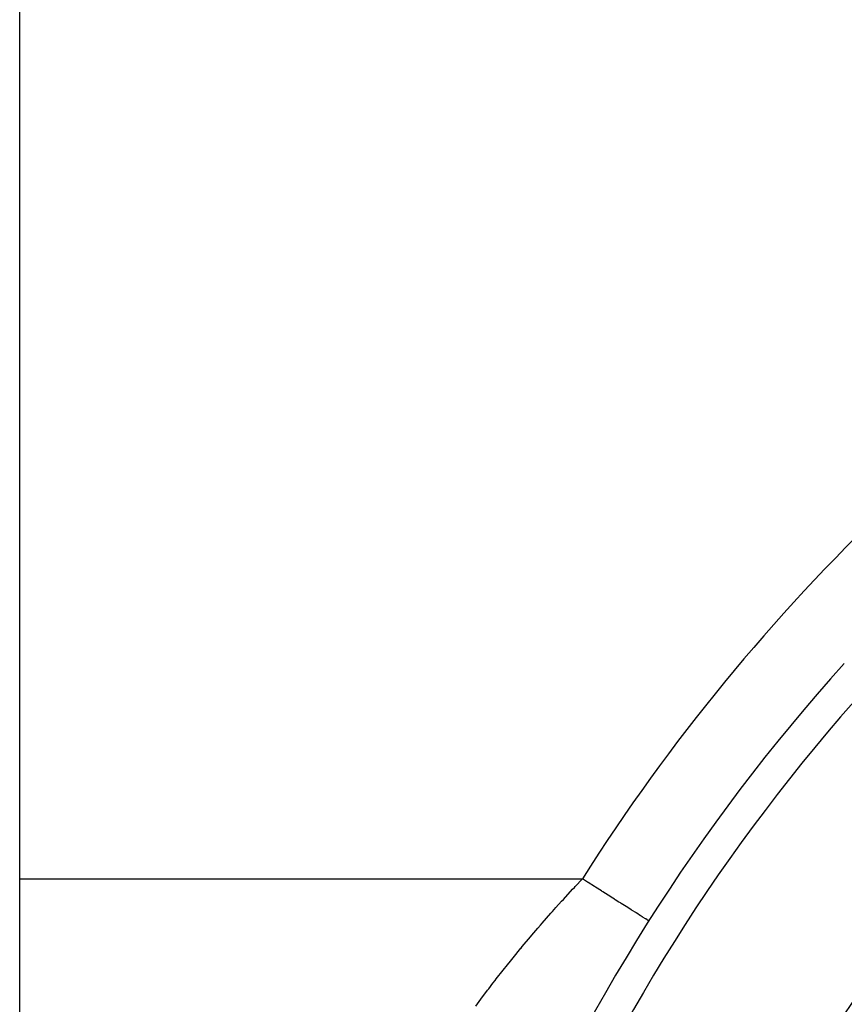
# Model space of a CAD drawing. Units: millimetres. Extents: x -243 to 393, y -263 to 263.
# Drawn here: x -243 to -222, y 24 to 49 of the extents above; entities that cross this region are included whole.
import ezdxf

# ---------------------------------------------------------------- set-up
doc = ezdxf.new("R2010")
doc.units = ezdxf.units.MM
doc.linetypes.add('DASHED', pattern=[9.652, 8.128, -1.524])
doc.layers.add('nevidi', color=4, linetype='DASHED')

msp = doc.modelspace()

# ---------------------------------------------------------------- linework, layer by layer
at = {"color": 2}
for p, q in [((-243.003, 27.524), (-243.003, 53.505)), ((-243.003, 24.06), (-243.003, 27.524)), ((-226.983, 26.454), (-226.985, 26.455))]:
    msp.add_line(p, q, dxfattribs=at)
msp.add_arc((-186.003, 0.514), 48.5, 137.9246, 177.0754, dxfattribs=at)
at = {"layer": 'nevidi', "color": 7, "linetype": 'Continuous'}
msp.add_line((-243.003, 27.524), (-228.673, 27.524), dxfattribs=at)
for points in [[(-231.388, 24.282), (-231.257, 24.459), (-231.238, 24.485), (-231.23, 24.495), (-231.086, 24.688), (-231.056, 24.726), (-230.951, 24.865), (-230.898, 24.933), (-230.866, 24.974), (-230.693, 25.196), (-230.658, 25.239), (-230.615, 25.294), (-230.473, 25.471), (-230.437, 25.516), (-230.241, 25.755), (-230.234, 25.763), (-230.203, 25.801), (-229.998, 26.046), (-229.957, 26.094), (-229.811, 26.266), (-229.742, 26.345), (-229.7, 26.394), (-229.477, 26.648), (-229.433, 26.697), (-229.349, 26.791), (-229.203, 26.953), (-229.158, 27.002), (-228.923, 27.258), (-228.877, 27.307), (-228.856, 27.33), (-228.673, 27.524)], [(-226.985, 26.455), (-226.99, 26.458), (-226.992, 26.46), (-227.011, 26.472), (-227.016, 26.475), (-227.02, 26.478), (-227.06, 26.503), (-227.066, 26.507), (-227.068, 26.508), (-227.124, 26.543), (-227.133, 26.549), (-227.151, 26.561), (-227.205, 26.594), (-227.216, 26.602), (-227.263, 26.631), (-227.302, 26.656), (-227.316, 26.665), (-227.401, 26.718), (-227.416, 26.728), (-227.432, 26.738), (-227.544, 26.809), (-227.561, 26.82), (-227.561, 26.82), (-227.684, 26.898), (-227.703, 26.91), (-227.741, 26.934), (-227.836, 26.994), (-227.857, 27.007), (-227.938, 27.059), (-227.998, 27.097), (-228.02, 27.11), (-228.149, 27.192), (-228.167, 27.204), (-228.19, 27.218), (-228.343, 27.315), (-228.365, 27.329), (-228.368, 27.331), (-228.522, 27.428), (-228.545, 27.443), (-228.594, 27.474), (-228.673, 27.524)]]:
    msp.add_lwpolyline(points, dxfattribs=at)
for radius, start, end in [(50.5, 119.6377, 147.6667), (47.669, 137.988, 177.012), (43.024, 138.3087, 176.6913), (41.855, 138.4243, 176.5757)]:
    msp.add_arc((-186.003, 0.514), radius, start, end, dxfattribs=at)

doc.saveas('drawing.dxf')
